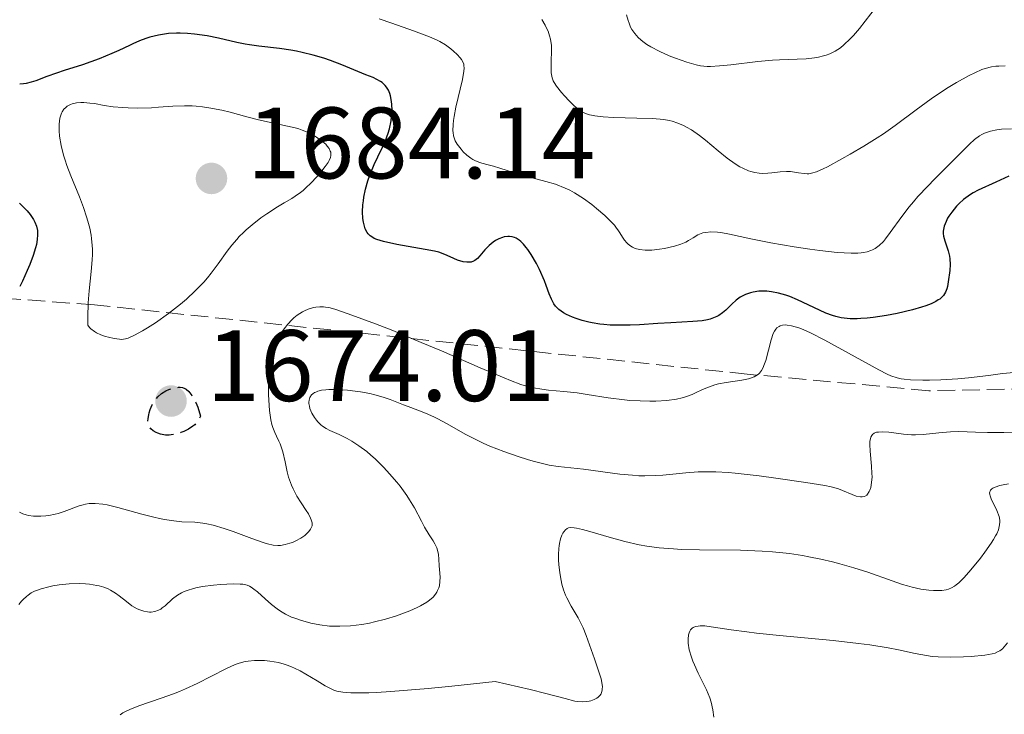
# Model space of a CAD drawing. Units: metres. Extents: x 678934 to 681820, y 4758527 to 4759971.
# Drawn here: x 681233 to 681331, y 4758721 to 4758790 of the extents above; entities that cross this region are included whole.
import ezdxf

# ---------------------------------------------------------------- set-up
doc = ezdxf.new("R2010")
doc.units = ezdxf.units.M
doc.header["$MEASUREMENT"] = 0
doc.linetypes.add('DGN Style 3', pattern=[2.435891, 1.739922, -0.695969])
for name, color, linetype, lineweight in [('Cota de punto acotado terreno', 7, 'Continuous', 0), ('Curva de nivel de depresión directora', 30, 'DGN Style 3', 30), ('Curva de nivel directora', 30, 'Continuous', 30), ('Curva de nivel intermedia', 30, 'Continuous', 0), ('Punto acotado terreno (símbolo)', 7, 'Continuous', 0), ('Zona arbolada', 92, 'DGN Style 3', 0)]:
    doc.layers.add(name, color=color, linetype=linetype, lineweight=lineweight)
doc.styles.add('Style-Arial', font='arial.ttf')

# ---------------------------------------------------------------- blocks, each defined once
blk = doc.blocks.new('5PATER')
at = {"layer": 'Punto acotado terreno (símbolo)', "linetype": 'Continuous', "lineweight": 0}
h = blk.add_hatch(color=51, dxfattribs=at)
edge = h.paths.add_edge_path()
edge.add_ellipse((0, 0), major_axis=(-0.1096, -0.1111), ratio=0.999422, start_angle=0, end_angle=360)

msp = doc.modelspace()

# ---------------------------------------------------------------- linework, layer by layer
at = {"layer": 'Curva de nivel de depresión directora', "color": 30, "linetype": 'DGN Style 3', "lineweight": 30, "elevation": 1675, "flags": 128}
msp.add_lwpolyline([(681247.68, 4758748.51), (681247.5, 4758748.53), (681247.19, 4758748.59), (681246.91, 4758748.68), (681246.74, 4758748.76), (681246.46, 4758748.93), (681246.22, 4758749.14), (681246.13, 4758749.26), (681246, 4758749.51), (681245.96, 4758749.7), (681245.94, 4758749.85), (681245.96, 4758750.16), (681246.02, 4758750.52), (681246.06, 4758750.72), (681246.16, 4758751.02), (681246.35, 4758751.48), (681246.6, 4758751.91), (681246.75, 4758752.11), (681246.92, 4758752.29), (681247.29, 4758752.61), (681247.71, 4758752.87), (681248.01, 4758753), (681248.22, 4758753.08), (681248.66, 4758753.19), (681248.96, 4758753.23), (681249.12, 4758753.23), (681249.36, 4758753.2), (681249.6, 4758753.11), (681249.72, 4758753.03), (681249.97, 4758752.83), (681250.09, 4758752.69), (681250.28, 4758752.43), (681250.54, 4758751.99), (681250.66, 4758751.72), (681250.86, 4758751.25), (681251.15, 4758750.38), (681251.01, 4758750.07), (681250.88, 4758749.88), (681250.78, 4758749.76), (681250.56, 4758749.53), (681250.37, 4758749.38), (681249.95, 4758749.1), (681249.49, 4758748.87), (681249.18, 4758748.75), (681248.57, 4758748.57), (681248.25, 4758748.52), (681248.05, 4758748.51), (681247.68, 4758748.51)], dxfattribs=at)
at = {"layer": 'Curva de nivel directora', "color": 30, "linetype": 'Continuous', "lineweight": 30, "elevation": 1675, "flags": 128}
for points in [[(681250.54, 4758788.14), (681249.86, 4758788.2), (681249.13, 4758788.23), (681248.75, 4758788.22), (681247.98, 4758788.18), (681247.58, 4758788.13), (681246.97, 4758788.03), (681246.14, 4758787.84), (681245.73, 4758787.7), (681245.09, 4758787.47), (681244.45, 4758787.17), (681244.13, 4758787), (681243.05, 4758786.5), (681242.37, 4758786.2), (681241.11, 4758785.69), (681239.46, 4758785.1), (681237.66, 4758784.52), (681236.91, 4758784.27), (681235.95, 4758783.93), (681234.87, 4758783.52), (681234.38, 4758783.37), (681233.89, 4758783.25), (681233.65, 4758783.21), (681233.26, 4758783.18)], [(681288.27, 4758760.02), (681287.92, 4758760.15), (681287.31, 4758760.43), (681287.02, 4758760.59), (681286.57, 4758760.91), (681286.24, 4758761.24), (681286.07, 4758761.47), (681285.82, 4758761.93), (681285.6, 4758762.47), (681285.31, 4758763.28), (681285.13, 4758763.76), (681284.64, 4758764.87), (681284.34, 4758765.46), (681283.83, 4758766.34), (681283.5, 4758766.83), (681283.33, 4758767.06), (681283.07, 4758767.37), (681282.79, 4758767.64), (681282.64, 4758767.76), (681282.34, 4758767.95), (681282.19, 4758768.02), (681281.94, 4758768.1), (681281.69, 4758768.13), (681281.52, 4758768.14), (681281.17, 4758768.09), (681280.99, 4758768.04), (681280.64, 4758767.91), (681280.3, 4758767.73), (681280.08, 4758767.58), (681279.67, 4758767.24), (681279.26, 4758766.8), (681278.76, 4758766.22), (681278.51, 4758765.97), (681278.25, 4758765.77), (681278.11, 4758765.69), (681277.88, 4758765.61), (681277.64, 4758765.58), (681277.47, 4758765.58), (681277.11, 4758765.63), (681276.55, 4758765.8), (681276.18, 4758765.95), (681275.52, 4758766.25), (681274.97, 4758766.48), (681274.71, 4758766.57), (681274.27, 4758766.68), (681273.36, 4758766.86), (681270.56, 4758767.34), (681269.23, 4758767.63), (681268.57, 4758767.83), (681268.31, 4758767.94), (681268.16, 4758768.02), (681267.91, 4758768.19), (681267.71, 4758768.39), (681267.6, 4758768.54), (681267.43, 4758768.88), (681267.3, 4758769.3), (681267.25, 4758769.54), (681267.19, 4758769.92), (681267.16, 4758770.56), (681267.19, 4758771.27), (681267.24, 4758771.64), (681267.29, 4758772.02), (681267.46, 4758772.82), (681267.69, 4758773.63), (681267.88, 4758774.18), (681268.3, 4758775.24), (681268.66, 4758776.01), (681269.15, 4758777.01), (681269.38, 4758777.53), (681269.68, 4758778.34), (681269.81, 4758778.76), (681269.97, 4758779.57), (681270.03, 4758779.98), (681270.07, 4758780.6), (681270.05, 4758781.19), (681270.02, 4758781.48), (681269.92, 4758782.02), (681269.85, 4758782.26), (681269.71, 4758782.6), (681269.53, 4758782.88), (681269.39, 4758783.05), (681269.09, 4758783.34), (681268.92, 4758783.46), (681268.56, 4758783.66), (681268.19, 4758783.83), (681267.48, 4758784.1), (681265.11, 4758785.11), (681263.98, 4758785.52), (681263.33, 4758785.74), (681262.28, 4758786.06), (681261.17, 4758786.33), (681260.62, 4758786.45), (681260.06, 4758786.55), (681258.96, 4758786.71), (681256.91, 4758786.93), (681255.99, 4758787.06), (681255.56, 4758787.13), (681254.74, 4758787.31), (681252.93, 4758787.74), (681251.78, 4758787.96), (681250.54, 4758788.14)], [(681331.04, 4758774.09), (681329.77, 4758773.49), (681328.03, 4758772.71), (681327.51, 4758772.44), (681327.26, 4758772.29), (681327.02, 4758772.13), (681326.56, 4758771.78), (681326.14, 4758771.4), (681325.88, 4758771.13), (681325.4, 4758770.55), (681325.12, 4758770.14), (681325, 4758769.94), (681324.84, 4758769.62), (681324.65, 4758769.14), (681324.58, 4758768.82), (681324.57, 4758768.66), (681324.56, 4758768.42), (681324.59, 4758768.18), (681324.71, 4758767.7), (681325.06, 4758766.72), (681325.19, 4758766.19), (681325.23, 4758765.92), (681325.25, 4758765.35), (681325.21, 4758764.78), (681325.06, 4758763.64), (681324.98, 4758763.18), (681324.93, 4758762.95), (681324.8, 4758762.63), (681324.59, 4758762.31), (681324.45, 4758762.16), (681324.21, 4758761.95), (681324.07, 4758761.86), (681323.83, 4758761.71), (681323.38, 4758761.49), (681322.84, 4758761.28), (681322.43, 4758761.14), (681321.51, 4758760.88), (681320, 4758760.53), (681318.96, 4758760.33), (681317.64, 4758760.13), (681317.04, 4758760.07), (681316.42, 4758760.02), (681316.04, 4758760.01), (681315.36, 4758760.01), (681315.05, 4758760.03), (681314.47, 4758760.11), (681313.94, 4758760.23), (681313.61, 4758760.33), (681312.94, 4758760.57), (681311.77, 4758761.11), (681310.17, 4758761.87), (681309.39, 4758762.19), (681309.01, 4758762.33), (681308.27, 4758762.54), (681307.58, 4758762.67), (681307.13, 4758762.72), (681306.85, 4758762.73), (681306.32, 4758762.72), (681305.76, 4758762.64), (681305.5, 4758762.58), (681305.01, 4758762.4), (681304.7, 4758762.24), (681304.5, 4758762.12), (681304.1, 4758761.83), (681303.67, 4758761.43), (681303.07, 4758760.86), (681302.74, 4758760.59), (681302.37, 4758760.34), (681302.17, 4758760.23), (681301.86, 4758760.08), (681301.51, 4758759.97), (681301.26, 4758759.91), (681300.72, 4758759.81), (681299.82, 4758759.72), (681297.63, 4758759.61), (681296.35, 4758759.53), (681294.53, 4758759.41), (681293.61, 4758759.37), (681292.26, 4758759.36), (681291.62, 4758759.38), (681291, 4758759.43), (681290.61, 4758759.48), (681289.86, 4758759.6), (681289.51, 4758759.67), (681288.86, 4758759.83), (681288.27, 4758760.02)], [(681233.23, 4758771.43), (681233.99, 4758770.66), (681234.3, 4758770.29), (681234.64, 4758769.8), (681234.77, 4758769.54), (681234.92, 4758769.15), (681235.01, 4758768.73), (681235.03, 4758768.52), (681235.03, 4758768.3), (681235, 4758767.84), (681234.92, 4758767.35), (681234.83, 4758767), (681234.6, 4758766.26), (681234.26, 4758765.37), (681234.01, 4758764.77), (681233.53, 4758763.72), (681233.26, 4758763.2)]]:
    msp.add_lwpolyline(points, dxfattribs=at)
at = {"layer": 'Curva de nivel intermedia', "color": 30, "linetype": 'Continuous', "lineweight": 0, "flags": 128}
for points, elevation in [([(681317.95, 4758790.85), (681316.27, 4758788.69), (681315.68, 4758787.99), (681315.37, 4758787.66), (681314.73, 4758787.06), (681314.4, 4758786.79), (681313.89, 4758786.45), (681313.36, 4758786.19), (681312.99, 4758786.05), (681312.74, 4758785.97), (681312.23, 4758785.85), (681311.84, 4758785.78), (681311.02, 4758785.69), (681308.38, 4758785.59), (681307.67, 4758785.54), (681306.23, 4758785.41), (681303.55, 4758785.09), (681302.44, 4758784.98), (681301.57, 4758784.93), (681301.21, 4758784.93), (681300.55, 4758785), (681300.13, 4758785.08), (681299.22, 4758785.35), (681298.1, 4758785.76), (681297.48, 4758786), (681296.55, 4758786.42), (681295.67, 4758786.88), (681295.27, 4758787.12), (681294.85, 4758787.41), (681294.66, 4758787.56), (681294.4, 4758787.8), (681294.06, 4758788.19), (681293.77, 4758788.6), (681293.65, 4758788.83), (681293.5, 4758789.2), (681293.41, 4758789.46), (681293.26, 4758790.02)], 1660), ([(681288.12, 4758772.45), (681287.66, 4758772.7), (681287.19, 4758772.92), (681286.23, 4758773.29), (681285.27, 4758773.58), (681283.42, 4758774.06), (681282.17, 4758774.43), (681280.72, 4758774.88), (681280.11, 4758775.07), (681279.57, 4758775.21), (681278.94, 4758775.38), (681278.66, 4758775.47), (681278.25, 4758775.64), (681278.05, 4758775.75), (681277.86, 4758775.87), (681277.47, 4758776.16), (681277.11, 4758776.5), (681276.89, 4758776.75), (681276.51, 4758777.26), (681276.32, 4758777.6), (681276.24, 4758777.79), (681276.16, 4758778.08), (681276.1, 4758778.4), (681276.09, 4758778.58), (681276.1, 4758779.21), (681276.15, 4758779.58), (681276.21, 4758780), (681276.39, 4758780.92), (681277.02, 4758783.65), (681277.18, 4758784.46), (681277.2, 4758784.77), (681277.18, 4758785.03), (681277.16, 4758785.15), (681277.11, 4758785.31), (681276.94, 4758785.63), (681276.81, 4758785.79), (681276.51, 4758786.13), (681276.14, 4758786.46), (681275.87, 4758786.68), (681275.34, 4758787.08), (681274.79, 4758787.41), (681274.45, 4758787.58), (681273.79, 4758787.87), (681272.2, 4758788.47), (681270.06, 4758789.22), (681268.81, 4758789.63)], 1670), ([(681310.26, 4758774.43), (681309.47, 4758774.54), (681309.06, 4758774.57), (681308.45, 4758774.53), (681307.63, 4758774.42), (681307.22, 4758774.38), (681306.66, 4758774.37), (681306.37, 4758774.39), (681305.95, 4758774.45), (681305.53, 4758774.56), (681305.31, 4758774.62), (681304.74, 4758774.87), (681304.45, 4758775.02), (681303.98, 4758775.31), (681303.21, 4758775.88), (681302.32, 4758776.6), (681301.07, 4758777.64), (681300.48, 4758778.11), (681299.67, 4758778.66), (681299.19, 4758778.94), (681298.89, 4758779.09), (681298.32, 4758779.34), (681297.78, 4758779.54), (681297.48, 4758779.61), (681296.94, 4758779.7), (681295.83, 4758779.8), (681294.27, 4758779.84), (681291.96, 4758779.9), (681290.94, 4758779.96), (681290.13, 4758780.06), (681289.79, 4758780.12), (681289.58, 4758780.17), (681289.21, 4758780.3), (681288.88, 4758780.45), (681288.68, 4758780.58), (681288.27, 4758780.88), (681288.04, 4758781.08), (681287.57, 4758781.54), (681287.11, 4758782.03), (681286.83, 4758782.37), (681286.34, 4758782.99), (681286.1, 4758783.35), (681286.01, 4758783.53), (681285.9, 4758783.81), (681285.83, 4758784.13), (681285.81, 4758784.31), (681285.79, 4758784.63), (681285.81, 4758785.45), (681285.84, 4758786.43), (681285.82, 4758787), (681285.72, 4758787.63), (681285.64, 4758787.96), (681285.49, 4758788.41), (681285.39, 4758788.65), (681285.22, 4758789.01), (681284.89, 4758789.57)], 1665), ([(681330.7, 4758784.98), (681330.06, 4758784.97), (681329.76, 4758784.95), (681329.34, 4758784.89), (681328.72, 4758784.74), (681328.39, 4758784.62), (681327.67, 4758784.31), (681327.12, 4758784.04), (681325.89, 4758783.35), (681324.9, 4758782.75), (681323.38, 4758781.73), (681321.89, 4758780.65), (681319.82, 4758779.11), (681318.65, 4758778.29), (681318.02, 4758777.88), (681316.7, 4758777.05), (681315.37, 4758776.26), (681314.54, 4758775.79), (681313.11, 4758775.03), (681312.69, 4758774.82), (681312.02, 4758774.53), (681311.53, 4758774.38), (681311.26, 4758774.34), (681311.11, 4758774.33), (681310.8, 4758774.35), (681310.26, 4758774.43)], 1665), ([(681240.64, 4758781.26), (681240.19, 4758781.32), (681239.59, 4758781.37), (681239.29, 4758781.37), (681238.86, 4758781.33), (681238.46, 4758781.23), (681238.27, 4758781.16), (681237.96, 4758781), (681237.82, 4758780.89), (681237.62, 4758780.7), (681237.46, 4758780.46), (681237.39, 4758780.32), (681237.28, 4758780.01), (681237.23, 4758779.83), (681237.18, 4758779.53), (681237.16, 4758779.24), (681237.16, 4758778.58), (681237.21, 4758778.03), (681237.35, 4758777.13), (681237.59, 4758776.17), (681237.74, 4758775.67), (681237.91, 4758775.16), (681238.3, 4758774.13), (681239.16, 4758772.05), (681239.57, 4758771.01), (681239.88, 4758770.09), (681240.01, 4758769.63), (681240.18, 4758768.95), (681240.32, 4758768.27), (681240.37, 4758767.92), (681240.44, 4758767.23), (681240.45, 4758766.88), (681240.46, 4758766.36), (681240.43, 4758765.82), (681240.32, 4758764.66), (681240.13, 4758762.76), (681240.04, 4758761.57), (681240, 4758760.17), (681239.99, 4758759.38), (681240.15, 4758759.14), (681240.29, 4758759), (681240.64, 4758758.74), (681240.84, 4758758.62), (681241.28, 4758758.42), (681241.74, 4758758.26), (681242.05, 4758758.18), (681242.61, 4758758.05), (681243.12, 4758757.97), (681243.33, 4758757.96), (681243.73, 4758758.01), (681243.99, 4758758.09), (681244.6, 4758758.37), (681245.41, 4758758.82), (681245.89, 4758759.11), (681246.68, 4758759.61), (681247.96, 4758760.51), (681249.16, 4758761.45), (681249.75, 4758761.95), (681250.62, 4758762.76), (681251.45, 4758763.62), (681251.83, 4758764.06), (681252.2, 4758764.52), (681252.89, 4758765.44), (681253.78, 4758766.67), (681254.23, 4758767.27), (681254.72, 4758767.85), (681254.97, 4758768.13), (681255.38, 4758768.54), (681255.65, 4758768.8), (681256.23, 4758769.29), (681257.11, 4758769.97), (681257.68, 4758770.37), (681258.74, 4758771.05), (681259.41, 4758771.45), (681260.16, 4758771.9), (681260.51, 4758772.12), (681261.01, 4758772.48), (681261.27, 4758772.69), (681261.53, 4758772.92), (681262.07, 4758773.44), (681262.59, 4758773.99), (681262.92, 4758774.36), (681263.46, 4758775.04), (681263.75, 4758775.45), (681263.85, 4758775.63), (681263.99, 4758775.94), (681264.03, 4758776.12), (681264.03, 4758776.24), (681264.01, 4758776.46), (681263.97, 4758776.58), (681263.85, 4758776.82), (681263.66, 4758777.07), (681263.51, 4758777.24), (681263.11, 4758777.59), (681262.59, 4758777.96), (681262.29, 4758778.15), (681261.77, 4758778.41), (681261.18, 4758778.65), (681260.85, 4758778.76), (681260.5, 4758778.86), (681259.74, 4758779.04)], 1680), ([(681259.74, 4758779.04), (681257.93, 4758779.42), (681256.87, 4758779.66), (681255.72, 4758779.97), (681254.07, 4758780.41), (681253.23, 4758780.61), (681251.96, 4758780.86), (681251.34, 4758780.95), (681250.72, 4758781), (681250.32, 4758781.03), (681249.54, 4758781.04), (681248.4, 4758781), (681246.97, 4758780.9), (681246.29, 4758780.86), (681244.86, 4758780.82), (681243.99, 4758780.84), (681243.45, 4758780.87), (681242.5, 4758780.96), (681241.61, 4758781.09), (681240.64, 4758781.26)], 1680), ([(681331.3, 4758778.78), (681330.33, 4758778.73), (681329.87, 4758778.67), (681329.23, 4758778.54), (681328.65, 4758778.34), (681328.39, 4758778.22), (681328.14, 4758778.07), (681327.66, 4758777.72), (681327.16, 4758777.27), (681325.89, 4758775.98), (681325.02, 4758775.12), (681323.71, 4758773.81), (681323.03, 4758773.12), (681322.06, 4758772.08), (681321.61, 4758771.56), (681321.2, 4758771.06), (681320.47, 4758770.12), (681319.33, 4758768.52), (681318.87, 4758767.9), (681318.65, 4758767.65), (681318.23, 4758767.25), (681317.83, 4758766.96), (681317.57, 4758766.82), (681317.4, 4758766.74), (681317.04, 4758766.62), (681316.67, 4758766.54), (681316.46, 4758766.51), (681316.11, 4758766.48), (681315.46, 4758766.47), (681314.08, 4758766.56), (681312.36, 4758766.75), (681311.37, 4758766.88), (681309.82, 4758767.1), (681307.53, 4758767.49), (681305.54, 4758767.9), (681303.43, 4758768.36), (681302.59, 4758768.51), (681302.23, 4758768.55), (681301.6, 4758768.58), (681301.09, 4758768.54), (681300.8, 4758768.48), (681300.62, 4758768.42), (681300.31, 4758768.29), (681299.84, 4758768.01), (681299.39, 4758767.73), (681299.12, 4758767.58), (681298.62, 4758767.36), (681297.99, 4758767.17), (681297.01, 4758766.95), (681296.5, 4758766.87), (681295.76, 4758766.79), (681295.42, 4758766.78), (681295.1, 4758766.78), (681294.55, 4758766.84), (681294.1, 4758766.96), (681293.84, 4758767.07), (681293.69, 4758767.16), (681293.42, 4758767.36), (681293.28, 4758767.49), (681293.04, 4758767.77), (681292.84, 4758768.08), (681292.59, 4758768.49), (681292.47, 4758768.68), (681292.21, 4758769.06), (681292.05, 4758769.25), (681291.75, 4758769.58), (681291.11, 4758770.19), (681290.3, 4758770.91), (681289.81, 4758771.3), (681289, 4758771.9), (681288.12, 4758772.45)], 1670), ([(681305.62, 4758754.16), (681305.32, 4758754.08), (681304.64, 4758753.94), (681303.09, 4758753.7), (681302.34, 4758753.56), (681301.99, 4758753.46), (681301.34, 4758753.24), (681300.76, 4758753), (681300.06, 4758752.68), (681299.73, 4758752.53), (681299.08, 4758752.28), (681298.74, 4758752.18), (681298.2, 4758752.06), (681297.23, 4758751.93), (681296.16, 4758751.87), (681295.56, 4758751.86), (681294.6, 4758751.88), (681293.58, 4758751.94), (681293.05, 4758751.98), (681291.45, 4758752.19), (681289.36, 4758752.52), (681288.38, 4758752.67), (681287.06, 4758752.82), (681285.54, 4758752.96), (681284.88, 4758753.03), (681284.04, 4758753.17), (681283.59, 4758753.28), (681282.79, 4758753.52), (681281.77, 4758753.9), (681281.15, 4758754.15), (681278.79, 4758755.15), (681274.95, 4758756.82), (681272.96, 4758757.67), (681270.14, 4758758.83), (681268.45, 4758759.49), (681265.74, 4758760.5), (681264.42, 4758760.94), (681263.82, 4758761.1), (681263.49, 4758761.16), (681263.3, 4758761.18), (681262.94, 4758761.19), (681262.55, 4758761.15), (681262.29, 4758761.11), (681261.77, 4758760.95), (681261.4, 4758760.79), (681261.22, 4758760.7), (681260.7, 4758760.35), (681260.37, 4758760.08), (681260.16, 4758759.89), (681259.77, 4758759.46), (681259.42, 4758759.01), (681259.25, 4758758.76), (681259.01, 4758758.36), (681258.68, 4758757.67), (681258.4, 4758756.94), (681258.28, 4758756.53), (681258.12, 4758755.85), (681257.99, 4758755.11), (681257.94, 4758754.7), (681257.91, 4758754.28), (681257.87, 4758753.41), (681257.87, 4758752.53), (681257.88, 4758751.96), (681257.96, 4758750.93), (681258.08, 4758750.02), (681258.19, 4758749.55), (681258.28, 4758749.27), (681258.48, 4758748.77), (681258.65, 4758748.41), (681258.89, 4758747.91), (681259.02, 4758747.63), (681259.19, 4758747.14), (681259.27, 4758746.86), (681259.49, 4758745.87), (681259.71, 4758744.86), (681259.85, 4758744.34), (681260.12, 4758743.56), (681260.28, 4758743.18), (681260.67, 4758742.46), (681261.08, 4758741.8), (681261.59, 4758741.04), (681261.8, 4758740.72), (681262.02, 4758740.31), (681262.09, 4758740.13), (681262.17, 4758739.83), (681262.18, 4758739.65), (681262.16, 4758739.54), (681262.09, 4758739.33), (681262.02, 4758739.21), (681261.85, 4758738.97), (681261.63, 4758738.74), (681261.46, 4758738.59), (681261.07, 4758738.32), (681260.57, 4758738.05), (681260.22, 4758737.9), (681259.98, 4758737.82), (681259.5, 4758737.68), (681259.04, 4758737.61), (681258.78, 4758737.6), (681258.33, 4758737.64), (681257.77, 4758737.76)], 1680), ([(681331.57, 4758754.68), (681330.41, 4758754.58), (681329.05, 4758754.41), (681327.07, 4758754.15), (681326, 4758754.05), (681324.32, 4758753.96), (681323.22, 4758753.94), (681322.53, 4758753.94), (681321.32, 4758753.98), (681320.69, 4758754.03), (681320.41, 4758754.07), (681320, 4758754.16), (681319.38, 4758754.37), (681319.03, 4758754.53), (681318.2, 4758754.94), (681312.85, 4758757.9), (681311.44, 4758758.61), (681310.7, 4758758.93), (681310.28, 4758759.1), (681309.56, 4758759.31), (681309.14, 4758759.38), (681308.95, 4758759.4), (681308.68, 4758759.38), (681308.44, 4758759.31), (681308.33, 4758759.25), (681308.12, 4758759.09), (681308.02, 4758758.98), (681307.89, 4758758.78), (681307.76, 4758758.53), (681307.55, 4758757.93), (681307.01, 4758755.88), (681306.84, 4758755.38), (681306.75, 4758755.17), (681306.59, 4758754.88), (681306.4, 4758754.64), (681306.29, 4758754.53), (681306.03, 4758754.35), (681305.87, 4758754.27), (681305.62, 4758754.16)], 1680), ([(681321.42, 4758748.54), (681320.64, 4758748.61), (681319.18, 4758748.78), (681318.58, 4758748.82), (681318.15, 4758748.81), (681317.97, 4758748.78), (681317.74, 4758748.69), (681317.57, 4758748.55), (681317.5, 4758748.46), (681317.41, 4758748.3), (681317.37, 4758748.17), (681317.32, 4758747.86), (681317.31, 4758747.58), (681317.33, 4758746.93), (681317.47, 4758745.44), (681317.51, 4758744.72), (681317.52, 4758744.39), (681317.48, 4758743.81), (681317.39, 4758743.33), (681317.31, 4758743.07), (681317.24, 4758742.92), (681317.09, 4758742.67), (681317, 4758742.57), (681316.79, 4758742.44), (681316.54, 4758742.39), (681316.37, 4758742.39), (681315.96, 4758742.48), (681314.21, 4758743.18), (681313.48, 4758743.38), (681312.86, 4758743.52), (681310.97, 4758743.83), (681308.01, 4758744.26), (681306.35, 4758744.48), (681303.99, 4758744.74), (681303.3, 4758744.8), (681302.08, 4758744.87), (681301, 4758744.88), (681300.35, 4758744.87), (681299.1, 4758744.78), (681298.16, 4758744.69), (681296.85, 4758744.55), (681296.16, 4758744.51), (681295.05, 4758744.48), (681294.47, 4758744.49), (681293.85, 4758744.53), (681292.58, 4758744.65), (681289.01, 4758745.14), (681286.5, 4758745.4), (681285.6, 4758745.55), (681285.09, 4758745.67), (681284.03, 4758745.94), (681283.45, 4758746.11), (681282.53, 4758746.39), (681281.12, 4758746.88), (681279.73, 4758747.42), (681279.08, 4758747.7), (681278.47, 4758747.99), (681277.36, 4758748.56), (681275.46, 4758749.64), (681274.61, 4758750.1), (681274.2, 4758750.3), (681273.39, 4758750.66), (681272.62, 4758750.97), (681271.65, 4758751.33), (681271.2, 4758751.51), (681269.9, 4758752.02), (681269.19, 4758752.26), (681268.36, 4758752.49), (681267.89, 4758752.6), (681266.94, 4758752.77), (681266.43, 4758752.85), (681265.66, 4758752.94), (681264.52, 4758753.01), (681263.82, 4758753.01), (681263.51, 4758752.98), (681263.09, 4758752.93), (681262.73, 4758752.84), (681262.54, 4758752.76), (681262.42, 4758752.71), (681262.23, 4758752.58), (681262.11, 4758752.47), (681261.95, 4758752.22), (681261.87, 4758751.95), (681261.85, 4758751.75), (681261.85, 4758751.62), (681261.9, 4758751.35), (681261.96, 4758751.12), (681262.14, 4758750.67), (681262.39, 4758750.24), (681262.59, 4758749.97), (681262.73, 4758749.81), (681263.02, 4758749.52), (681263.19, 4758749.38), (681263.55, 4758749.16), (681263.93, 4758748.96), (681264.86, 4758748.55), (681265.65, 4758748.16), (681266.08, 4758747.91), (681266.79, 4758747.45), (681267.57, 4758746.87), (681267.97, 4758746.53)], 1685), ([(681331.57, 4758748.73), (681330.56, 4758748.76), (681329.45, 4758748.75), (681328.94, 4758748.75), (681327.74, 4758748.79), (681326.1, 4758748.85), (681325.29, 4758748.83), (681324.12, 4758748.73), (681322.59, 4758748.56), (681321.82, 4758748.53), (681321.42, 4758748.54)], 1685), ([(681267.97, 4758746.53), (681268.39, 4758746.15), (681269.25, 4758745.3), (681269.81, 4758744.69), (681270.53, 4758743.86), (681270.86, 4758743.45), (681271.53, 4758742.54), (681271.81, 4758742.12), (681272.28, 4758741.33), (681272.98, 4758739.99), (681273.28, 4758739.42), (681273.75, 4758738.66), (681274.13, 4758738.06), (681274.3, 4758737.77), (681274.5, 4758737.35), (681274.57, 4758737.14), (681274.65, 4758736.7), (681274.7, 4758736.24), (681274.73, 4758735.58), (681274.76, 4758735.22), (681274.82, 4758734.45), (681274.81, 4758734.04), (681274.75, 4758733.62), (681274.7, 4758733.41), (681274.58, 4758733.14), (681274.51, 4758733), (681274.38, 4758732.8), (681274.12, 4758732.5), (681273.78, 4758732.2), (681273.51, 4758732.01), (681272.9, 4758731.65), (681272.56, 4758731.47), (681271.83, 4758731.14), (681271.04, 4758730.84), (681270.5, 4758730.65), (681269.41, 4758730.32), (681268.35, 4758730.05), (681267.83, 4758729.93), (681267.08, 4758729.8), (681265.98, 4758729.66), (681264.92, 4758729.61), (681264.4, 4758729.61), (681263.9, 4758729.64), (681262.93, 4758729.75), (681262.03, 4758729.92), (681261.47, 4758730.07), (681261.11, 4758730.17), (681260.46, 4758730.4), (681260.14, 4758730.53), (681259.55, 4758730.82), (681259.04, 4758731.12), (681258.73, 4758731.33), (681258.15, 4758731.78), (681257.53, 4758732.33), (681256.77, 4758733.01), (681256.42, 4758733.29), (681256.14, 4758733.49), (681255.99, 4758733.57), (681255.75, 4758733.67), (681255.31, 4758733.76), (681255.04, 4758733.79), (681254.36, 4758733.81), (681253.12, 4758733.75), (681252.42, 4758733.68), (681251.34, 4758733.54), (681250.66, 4758733.4), (681250.34, 4758733.32), (681249.9, 4758733.19), (681249.51, 4758733.04), (681249.27, 4758732.93), (681248.87, 4758732.7), (681248.38, 4758732.34), (681247.65, 4758731.65), (681247.35, 4758731.42), (681247.2, 4758731.32), (681246.97, 4758731.2), (681246.63, 4758731.08), (681246.27, 4758731.02), (681246.09, 4758731.02), (681245.9, 4758731.03), (681245.52, 4758731.11), (681245.13, 4758731.24), (681244.87, 4758731.35), (681244.36, 4758731.65), (681243.81, 4758732.05), (681243.09, 4758732.63), (681242.74, 4758732.89), (681242.25, 4758733.19), (681242, 4758733.31), (681241.59, 4758733.47), (681241.13, 4758733.6), (681240.89, 4758733.65), (681240.16, 4758733.77), (681239.76, 4758733.8), (681239.13, 4758733.83), (681238.16, 4758733.81), (681237.17, 4758733.71), (681236.53, 4758733.6), (681236.13, 4758733.52), (681235.37, 4758733.32), (681234.92, 4758733.16)], 1685), ([(681331, 4758743.69), (681330.48, 4758743.6), (681330.17, 4758743.53), (681329.68, 4758743.37), (681329.48, 4758743.27), (681329.38, 4758743.2), (681329.23, 4758743.06), (681329.14, 4758742.81), (681329.16, 4758742.64), (681329.19, 4758742.51), (681329.3, 4758742.22)], 1690), ([(681257.77, 4758737.76), (681257.44, 4758737.86), (681256.21, 4758738.28), (681254.35, 4758738.97), (681253.48, 4758739.28), (681252.39, 4758739.61), (681251.77, 4758739.75), (681251.37, 4758739.81), (681250.59, 4758739.89), (681249.28, 4758739.95), (681248.5, 4758740.02), (681247.59, 4758740.16), (681247.08, 4758740.26), (681246.53, 4758740.39), (681245.35, 4758740.7), (681242.96, 4758741.36), (681241.92, 4758741.6), (681241.48, 4758741.68), (681240.73, 4758741.76), (681240.12, 4758741.74), (681239.77, 4758741.69), (681239.55, 4758741.63), (681239.14, 4758741.5), (681237.65, 4758740.94), (681237.07, 4758740.76), (681236.76, 4758740.68), (681236.15, 4758740.56), (681235.83, 4758740.52), (681235.34, 4758740.48), (681234.85, 4758740.49), (681234.61, 4758740.5), (681234.13, 4758740.57), (681233.89, 4758740.63), (681233.56, 4758740.74), (681233.24, 4758740.88)], 1680), ([(681329.3, 4758742.22), (681329.85, 4758741.07), (681330.08, 4758740.46), (681330.15, 4758740.1), (681330.16, 4758739.92), (681330.14, 4758739.63), (681330.07, 4758739.31), (681330.02, 4758739.14), (681329.85, 4758738.76), (681329.74, 4758738.55), (681329.54, 4758738.2), (681329.29, 4758737.81), (681328.69, 4758736.94), (681328.23, 4758736.34), (681327.29, 4758735.18), (681326.64, 4758734.44), (681326.09, 4758733.9), (681325.84, 4758733.7), (681325.68, 4758733.59), (681325.38, 4758733.41), (681325.07, 4758733.29), (681324.86, 4758733.23), (681324.41, 4758733.16), (681323.88, 4758733.14), (681323.59, 4758733.15), (681323.13, 4758733.18), (681322.35, 4758733.29), (681321.49, 4758733.47), (681321.03, 4758733.6), (681320.55, 4758733.75), (681319.51, 4758734.1), (681317.12, 4758734.95), (681315.72, 4758735.4), (681314.35, 4758735.79), (681313.62, 4758735.98), (681312.47, 4758736.25), (681311.27, 4758736.49), (681310.65, 4758736.6), (681309.36, 4758736.79), (681308.7, 4758736.87), (681307.69, 4758736.98), (681306.65, 4758737.05), (681304.53, 4758737.13), (681300.46, 4758737.18), (681298.68, 4758737.21), (681297.89, 4758737.25), (681296.48, 4758737.36), (681295.26, 4758737.53), (681294.51, 4758737.66), (681293.1, 4758737.99), (681291.53, 4758738.42), (681289.64, 4758738.97), (681288.89, 4758739.18), (681288.31, 4758739.32), (681288.08, 4758739.35), (681287.71, 4758739.37), (681287.51, 4758739.33), (681287.4, 4758739.29), (681287.21, 4758739.16), (681287.04, 4758738.96), (681286.96, 4758738.83), (681286.86, 4758738.62), (681286.72, 4758738.24), (681286.62, 4758737.8), (681286.58, 4758737.55), (681286.56, 4758737.29), (681286.53, 4758736.72), (681286.54, 4758736.13), (681286.57, 4758735.72), (681286.65, 4758734.91), (681286.78, 4758734.14), (681286.86, 4758733.77), (681287.02, 4758733.22), (681287.23, 4758732.68), (681287.35, 4758732.41), (681287.79, 4758731.6), (681288.47, 4758730.45), (681288.8, 4758729.8), (681288.96, 4758729.45), (681289.26, 4758728.71), (681290.07, 4758726.41), (681290.56, 4758725.01), (681290.74, 4758724.41), (681290.85, 4758723.87), (681290.87, 4758723.64), (681290.86, 4758723.42), (681290.84, 4758723.29), (681290.77, 4758723.06), (681290.73, 4758722.95), (681290.6, 4758722.77), (681290.44, 4758722.61), (681290.32, 4758722.52), (681290.04, 4758722.37), (681289.73, 4758722.26), (681289.56, 4758722.22), (681289.29, 4758722.17), (681288.86, 4758722.15), (681288.39, 4758722.18), (681288.15, 4758722.22), (681287.18, 4758722.47), (681285.29, 4758722.96)], 1690), ([(681234.92, 4758733.16), (681234.71, 4758733.07), (681234.4, 4758732.91), (681234.09, 4758732.7), (681233.93, 4758732.57), (681233.61, 4758732.26), (681233.43, 4758732.08), (681233.16, 4758731.77)], 1685), ([(681316.18, 4758727.92), (681313.67, 4758728.2), (681308.39, 4758728.71), (681306.1, 4758728.94), (681305.14, 4758729.05), (681303.59, 4758729.26), (681301.62, 4758729.57), (681300.99, 4758729.65), (681300.53, 4758729.66), (681300.33, 4758729.64), (681300.06, 4758729.58), (681299.83, 4758729.48), (681299.74, 4758729.42), (681299.58, 4758729.25), (681299.51, 4758729.14), (681299.43, 4758728.96), (681299.38, 4758728.77), (681299.34, 4758728.33), (681299.35, 4758727.94), (681299.45, 4758727.29), (681299.66, 4758726.57), (681299.8, 4758726.18), (681299.96, 4758725.79), (681300.34, 4758724.99), (681301.15, 4758723.34), (681301.48, 4758722.53), (681301.61, 4758722.13), (681301.79, 4758721.37), (681301.88, 4758720.64)], 1695), ([(681330.93, 4758727.99), (681330.58, 4758727.57), (681330.41, 4758727.4), (681330.15, 4758727.19), (681330, 4758727.11), (681329.68, 4758726.97), (681329.39, 4758726.89), (681328.66, 4758726.76), (681327.33, 4758726.62), (681326.55, 4758726.58), (681325.31, 4758726.55), (681324.07, 4758726.59), (681323.47, 4758726.64), (681322.91, 4758726.72), (681321.79, 4758726.92), (681320.14, 4758727.28), (681319.13, 4758727.48), (681317.29, 4758727.78), (681316.18, 4758727.92)], 1695), ([(681285.29, 4758722.96), (681283.71, 4758723.35), (681280.25, 4758724.16), (681275.99, 4758723.71), (681273.64, 4758723.48), (681269.95, 4758723.17), (681268.55, 4758723.08), (681267.77, 4758723.04), (681266.49, 4758723.02), (681265.99, 4758723.03), (681265.19, 4758723.09), (681264.62, 4758723.2), (681264.33, 4758723.29), (681263.84, 4758723.52), (681263.45, 4758723.73), (681262.66, 4758724.22), (681261.56, 4758724.89), (681261, 4758725.2), (681260.43, 4758725.49), (681260.14, 4758725.61), (681259.71, 4758725.78), (681259.42, 4758725.87), (681258.84, 4758726.02), (681257.99, 4758726.17), (681257.45, 4758726.22), (681257.11, 4758726.24), (681256.47, 4758726.24), (681255.84, 4758726.18), (681255.55, 4758726.13), (681254.97, 4758725.98), (681254.56, 4758725.83), (681253.65, 4758725.41), (681250.8, 4758723.96), (681249.66, 4758723.43), (681249.07, 4758723.18), (681248.47, 4758722.94), (681247.26, 4758722.5), (681245.03, 4758721.74), (681244.14, 4758721.39), (681243.66, 4758721.17), (681243.46, 4758721.05), (681243.18, 4758720.87)], 1690)]:
    msp.add_lwpolyline(points, dxfattribs=dict(at, elevation=elevation))
at = {"layer": 'Zona arbolada', "color": 92, "linetype": 'DGN Style 3', "lineweight": 0}
for points in [[(681333.05, 4758753.08, 1691.92), (681323.13, 4758752.89, 1691.67), (681305.19, 4758754.53, 1690.93), (681240.65, 4758761.37, 1687.6), (681195.6, 4758764.7, 1686.13), (681178.15, 4758766.09, 1685.03), (681163.34, 4758767.57, 1683.34), (681151.16, 4758769.1, 1681.16), (681064.1, 4758782.19, 1660.49), (680988.01, 4758789.09, 1652.98)], [(681323.13, 4758752.89, 1691.67), (681305.19, 4758754.53, 1690.93), (681240.65, 4758761.37, 1687.6), (681195.6, 4758764.7, 1686.13), (681178.15, 4758766.09, 1685.03), (681163.34, 4758767.57, 1683.34), (681151.16, 4758769.1, 1681.16), (681064.1, 4758782.19, 1660.49), (680988.01, 4758789.09, 1652.98)], [(681333.05, 4758753.08, 1691.92), (681323.13, 4758752.89, 1691.67)]]:
    msp.add_polyline3d(points, dxfattribs=at)

# ---------------------------------------------------------------- block references
at = {"layer": 'Punto acotado terreno (símbolo)', "color": 7, "linetype": 'Continuous', "lineweight": 0, "xscale": 10, "yscale": 10, "zscale": 10}
for p in [(681252.22, 4758773.87, 1684.14), (681248.22, 4758751.87, 1674.01)]:
    msp.add_blockref('5PATER', p, dxfattribs=at)

# ---------------------------------------------------------------- texts
at = {"layer": 'Cota de punto acotado terreno', "color": 7, "linetype": 'Continuous', "lineweight": 0, "style": 'Style-Arial'}
for s, p in [('1684.14', (681255.72, 4758773.87, 1684.14)), ('1674.01', (681251.72, 4758751.87, 1674.01))]:
    msp.add_text(s, height=7, dxfattribs=at).set_placement(p)

doc.saveas('drawing.dxf')
